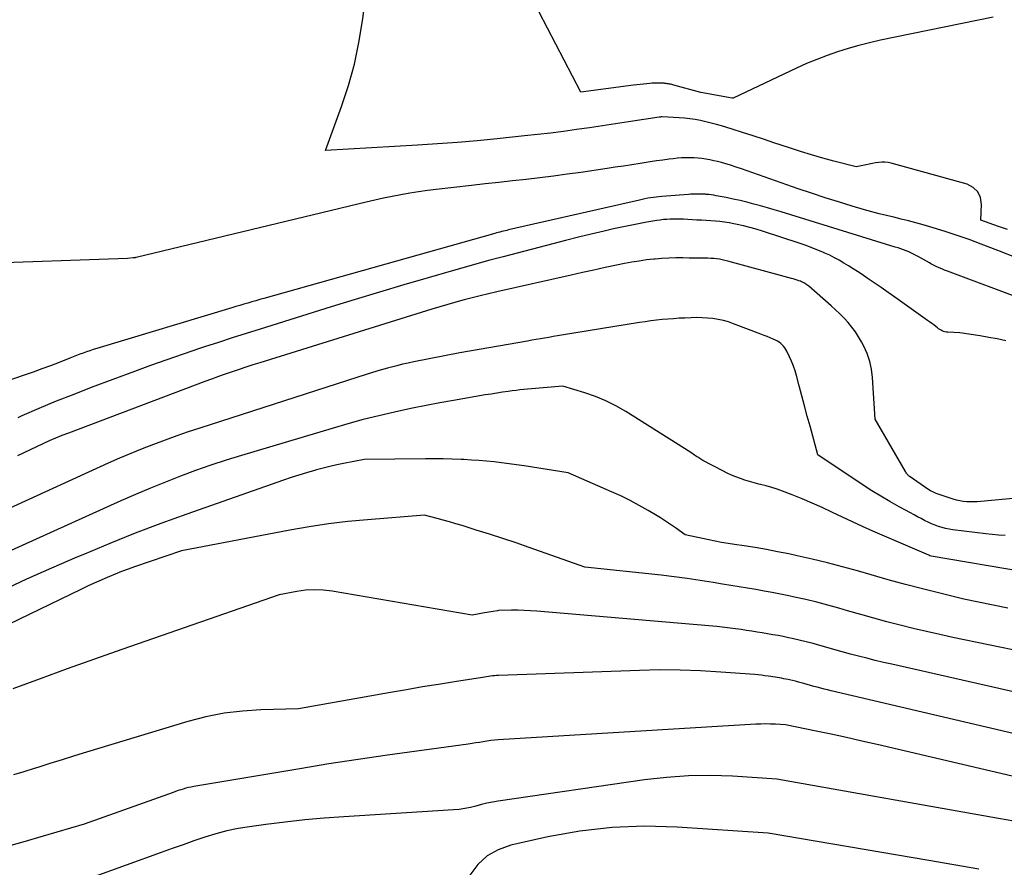
# Model space of a CAD drawing. Units: inches. Extents: x 2625578 to 2628154, y 1501595 to 1505045.
# Drawn here: x 2626172 to 2626243, y 1502385 to 1502446 of the extents above; entities that cross this region are included whole.
import ezdxf

# ---------------------------------------------------------------- set-up
doc = ezdxf.new("R2010")
doc.units = ezdxf.units.IN
doc.header["$MEASUREMENT"] = 0
doc.layers.add('Tile_2737_06_NW_contour_2ft', color=53, linetype='Continuous')

msp = doc.modelspace()

# ---------------------------------------------------------------- linework, layer by layer
at = {"layer": 'Tile_2737_06_NW_contour_2ft'}
for points in [[(2626242.037, 1502446.029, 8136), (2626233.899, 1502444.358, 8136), (2626233.118, 1502444.183, 8136), (2626232.342, 1502443.99, 8136), (2626231.574, 1502443.769, 8136), (2626230.811, 1502443.53, 8136), (2626230.057, 1502443.264, 8136), (2626229.309, 1502442.98, 8136), (2626228.573, 1502442.67, 8136), (2626227.843, 1502442.341, 8136), (2626223.285, 1502440.189, 8136), (2626223.263, 1502440.181, 8136), (2626223.24, 1502440.176, 8136), (2626223.218, 1502440.175, 8136), (2626223.194, 1502440.177, 8136), (2626220.93, 1502440.58, 8136), (2626219.003, 1502441.117, 8136), (2626218.923, 1502441.139, 8136), (2626218.842, 1502441.159, 8136), (2626218.76, 1502441.178, 8136), (2626218.679, 1502441.196, 8136), (2626218.597, 1502441.211, 8136), (2626218.514, 1502441.225, 8136), (2626218.432, 1502441.236, 8136), (2626218.349, 1502441.245, 8136), (2626218.297, 1502441.25, 8136), (2626218.187, 1502441.258, 8136), (2626218.078, 1502441.264, 8136), (2626217.968, 1502441.268, 8136), (2626217.859, 1502441.269, 8136), (2626217.806, 1502441.269, 8136), (2626217.67, 1502441.268, 8136), (2626217.533, 1502441.263, 8136), (2626217.398, 1502441.254, 8136), (2626217.262, 1502441.243, 8136), (2626217.052, 1502441.222, 8136), (2626216.811, 1502441.197, 8136), (2626216.57, 1502441.17, 8136), (2626216.33, 1502441.141, 8136), (2626216.09, 1502441.11, 8136), (2626212.29, 1502440.6, 8136), (2626206.865, 1502451.031, 8136)], [(2626243.077, 1502430.698, 8134), (2626242.429, 1502430.906, 8134), (2626241.144, 1502431.362, 8134), (2626241.204, 1502432.513, 8134), (2626241.121, 1502433.007, 8134), (2626240.935, 1502433.427, 8134), (2626240.595, 1502433.735, 8134), (2626240.153, 1502433.97, 8134), (2626234.677, 1502435.478, 8134), (2626234.454, 1502435.525, 8134), (2626234.229, 1502435.554, 8134), (2626234.002, 1502435.555, 8134), (2626233.774, 1502435.538, 8134), (2626233.546, 1502435.504, 8134), (2626233.319, 1502435.465, 8134), (2626233.092, 1502435.421, 8134), (2626232.866, 1502435.373, 8134), (2626232.15, 1502435.21, 8134), (2626230.538, 1502435.633, 8134), (2626229.734, 1502435.853, 8134), (2626228.933, 1502436.083, 8134), (2626228.137, 1502436.329, 8134), (2626227.344, 1502436.584, 8134), (2626226.218, 1502436.96, 8134), (2626225.466, 1502437.208, 8134), (2626224.713, 1502437.454, 8134), (2626223.958, 1502437.694, 8134), (2626223.203, 1502437.932, 8134), (2626222.435, 1502438.171, 8134), (2626222.061, 1502438.282, 8134), (2626221.685, 1502438.385, 8134), (2626221.306, 1502438.477, 8134), (2626220.925, 1502438.561, 8134), (2626220.541, 1502438.63, 8134), (2626220.156, 1502438.688, 8134), (2626219.769, 1502438.729, 8134), (2626219.381, 1502438.758, 8134), (2626218.144, 1502438.822, 8134), (2626218.127, 1502438.823, 8134), (2626218.109, 1502438.823, 8134), (2626218.091, 1502438.823, 8134), (2626218.073, 1502438.822, 8134), (2626218.003, 1502438.817, 8134), (2626217.985, 1502438.816, 8134), (2626217.967, 1502438.814, 8134), (2626217.949, 1502438.813, 8134), (2626217.932, 1502438.81, 8134), (2626215.726, 1502438.465, 8134), (2626214.788, 1502438.321, 8134), (2626213.851, 1502438.179, 8134), (2626212.912, 1502438.042, 8134), (2626211.974, 1502437.909, 8134), (2626211.034, 1502437.782, 8134), (2626210.094, 1502437.662, 8134), (2626209.152, 1502437.552, 8134), (2626208.209, 1502437.449, 8134), (2626206.252, 1502437.245, 8134), (2626204.813, 1502437.105, 8134), (2626203.372, 1502436.979, 8134), (2626201.931, 1502436.873, 8134), (2626200.488, 1502436.78, 8134), (2626193.87, 1502436.4, 8134), (2626195.018, 1502439.572, 8134), (2626195.513, 1502441.091, 8134), (2626195.942, 1502442.627, 8134), (2626196.272, 1502444.187, 8134), (2626196.534, 1502445.763, 8134), (2626196.96, 1502448.94, 8134)], [(2626243.84, 1502428.615, 8132), (2626242.378, 1502429.182, 8132), (2626241.159, 1502429.648, 8132), (2626240.301, 1502429.965, 8132), (2626239.438, 1502430.268, 8132), (2626238.569, 1502430.551, 8132), (2626237.695, 1502430.82, 8132), (2626236.987, 1502431.03, 8132), (2626236.463, 1502431.18, 8132), (2626235.936, 1502431.323, 8132), (2626235.407, 1502431.456, 8132), (2626234.876, 1502431.582, 8132), (2626234.345, 1502431.708, 8132), (2626233.816, 1502431.84, 8132), (2626233.289, 1502431.982, 8132), (2626232.763, 1502432.129, 8132), (2626231.854, 1502432.394, 8132), (2626230.878, 1502432.687, 8132), (2626229.906, 1502432.99, 8132), (2626228.938, 1502433.31, 8132), (2626227.974, 1502433.64, 8132), (2626224.28, 1502434.941, 8132), (2626223.883, 1502435.077, 8132), (2626223.485, 1502435.208, 8132), (2626223.084, 1502435.332, 8132), (2626222.682, 1502435.451, 8132), (2626222.429, 1502435.524, 8132), (2626222.152, 1502435.599, 8132), (2626221.873, 1502435.666, 8132), (2626221.592, 1502435.724, 8132), (2626221.309, 1502435.775, 8132), (2626221.025, 1502435.815, 8132), (2626220.74, 1502435.846, 8132), (2626220.454, 1502435.865, 8132), (2626220.168, 1502435.875, 8132), (2626220.145, 1502435.875, 8132), (2626219.847, 1502435.872, 8132), (2626219.549, 1502435.861, 8132), (2626219.252, 1502435.839, 8132), (2626218.955, 1502435.808, 8132), (2626218.646, 1502435.769, 8132), (2626218.195, 1502435.71, 8132), (2626217.744, 1502435.649, 8132), (2626217.295, 1502435.583, 8132), (2626216.845, 1502435.513, 8132), (2626216.555, 1502435.467, 8132), (2626215.96, 1502435.373, 8132), (2626215.366, 1502435.28, 8132), (2626214.771, 1502435.19, 8132), (2626214.176, 1502435.101, 8132), (2626212.287, 1502434.821, 8132), (2626211.302, 1502434.681, 8132), (2626210.317, 1502434.548, 8132), (2626209.329, 1502434.426, 8132), (2626208.341, 1502434.313, 8132), (2626207.352, 1502434.204, 8132), (2626206.363, 1502434.095, 8132), (2626205.374, 1502433.984, 8132), (2626204.385, 1502433.874, 8132), (2626201.844, 1502433.587, 8132), (2626201.207, 1502433.509, 8132), (2626200.572, 1502433.421, 8132), (2626199.938, 1502433.321, 8132), (2626199.306, 1502433.211, 8132), (2626198.676, 1502433.09, 8132), (2626198.047, 1502432.962, 8132), (2626197.42, 1502432.824, 8132), (2626196.795, 1502432.679, 8132), (2626180.187, 1502428.678, 8132), (2626180.171, 1502428.674, 8132), (2626180.154, 1502428.671, 8132), (2626180.138, 1502428.667, 8132), (2626180.121, 1502428.664, 8132), (2626180.055, 1502428.651, 8132), (2626180.038, 1502428.648, 8132), (2626180.021, 1502428.646, 8132), (2626180.004, 1502428.643, 8132), (2626179.987, 1502428.641, 8132), (2626179.57, 1502428.6, 8132), (2626168.614, 1502428.227, 8132)], [(2626248.879, 1502423.896, 8130), (2626239.136, 1502427.542, 8130), (2626238.934, 1502427.618, 8130), (2626238.731, 1502427.696, 8130), (2626238.53, 1502427.774, 8130), (2626238.328, 1502427.854, 8130), (2626238.129, 1502427.938, 8130), (2626237.932, 1502428.026, 8130), (2626237.738, 1502428.122, 8130), (2626237.547, 1502428.223, 8130), (2626237.435, 1502428.285, 8130), (2626237.22, 1502428.404, 8130), (2626237.005, 1502428.524, 8130), (2626236.79, 1502428.645, 8130), (2626236.576, 1502428.767, 8130), (2626236.51, 1502428.805, 8130), (2626236.327, 1502428.904, 8130), (2626236.141, 1502428.997, 8130), (2626235.951, 1502429.081, 8130), (2626235.759, 1502429.159, 8130), (2626235.564, 1502429.231, 8130), (2626235.367, 1502429.3, 8130), (2626235.17, 1502429.365, 8130), (2626234.971, 1502429.428, 8130), (2626226.735, 1502431.963, 8130), (2626226.244, 1502432.111, 8130), (2626225.752, 1502432.257, 8130), (2626225.259, 1502432.398, 8130), (2626224.765, 1502432.536, 8130), (2626224.27, 1502432.666, 8130), (2626223.772, 1502432.788, 8130), (2626223.271, 1502432.898, 8130), (2626222.769, 1502433, 8130), (2626222.055, 1502433.135, 8130), (2626221.877, 1502433.166, 8130), (2626221.698, 1502433.193, 8130), (2626221.518, 1502433.215, 8130), (2626221.338, 1502433.232, 8130), (2626221.286, 1502433.237, 8130), (2626221.131, 1502433.247, 8130), (2626220.976, 1502433.254, 8130), (2626220.821, 1502433.257, 8130), (2626220.665, 1502433.256, 8130), (2626220.51, 1502433.252, 8130), (2626220.355, 1502433.246, 8130), (2626220.199, 1502433.237, 8130), (2626220.045, 1502433.227, 8130), (2626218.121, 1502433.083, 8130), (2626217.918, 1502433.065, 8130), (2626217.716, 1502433.043, 8130), (2626217.514, 1502433.016, 8130), (2626217.312, 1502432.985, 8130), (2626217.111, 1502432.949, 8130), (2626216.911, 1502432.911, 8130), (2626216.711, 1502432.87, 8130), (2626216.512, 1502432.826, 8130), (2626207.075, 1502430.665, 8130), (2626206.949, 1502430.635, 8130), (2626206.824, 1502430.606, 8130), (2626206.698, 1502430.575, 8130), (2626206.573, 1502430.544, 8130), (2626206.447, 1502430.512, 8130), (2626206.322, 1502430.48, 8130), (2626206.198, 1502430.446, 8130), (2626206.073, 1502430.412, 8130), (2626189.405, 1502425.722, 8130), (2626189.116, 1502425.64, 8130), (2626188.826, 1502425.558, 8130), (2626188.537, 1502425.474, 8130), (2626188.248, 1502425.39, 8130), (2626187.959, 1502425.305, 8130), (2626187.671, 1502425.22, 8130), (2626187.382, 1502425.133, 8130), (2626187.094, 1502425.047, 8130), (2626177.348, 1502422.101, 8130), (2626177.101, 1502422.024, 8130), (2626176.856, 1502421.945, 8130), (2626176.612, 1502421.862, 8130), (2626176.368, 1502421.776, 8130), (2626176.126, 1502421.687, 8130), (2626175.884, 1502421.597, 8130), (2626175.643, 1502421.504, 8130), (2626175.403, 1502421.411, 8130), (2626174.638, 1502421.109, 8130), (2626174.014, 1502420.867, 8130), (2626173.388, 1502420.631, 8130), (2626172.758, 1502420.404, 8130), (2626172.127, 1502420.182, 8130), (2626164.983, 1502417.723, 8130)], [(2626242.955, 1502422.669, 8128), (2626242.336, 1502422.795, 8128), (2626241.714, 1502422.909, 8128), (2626241.09, 1502423.013, 8128), (2626239.64, 1502423.24, 8128), (2626238.76, 1502423.277, 8128), (2626238.658, 1502423.288, 8128), (2626238.558, 1502423.307, 8128), (2626238.461, 1502423.338, 8128), (2626238.366, 1502423.378, 8128), (2626238.275, 1502423.427, 8128), (2626238.185, 1502423.479, 8128), (2626238.099, 1502423.536, 8128), (2626238.015, 1502423.597, 8128), (2626237.89, 1502423.694, 8128), (2626237.744, 1502423.805, 8128), (2626237.598, 1502423.916, 8128), (2626237.45, 1502424.024, 8128), (2626237.301, 1502424.131, 8128), (2626234.948, 1502425.808, 8128), (2626234.451, 1502426.16, 8128), (2626233.952, 1502426.509, 8128), (2626233.45, 1502426.854, 8128), (2626232.946, 1502427.195, 8128), (2626232.582, 1502427.441, 8128), (2626232.258, 1502427.656, 8128), (2626231.931, 1502427.868, 8128), (2626231.601, 1502428.075, 8128), (2626231.27, 1502428.279, 8128), (2626230.933, 1502428.475, 8128), (2626230.592, 1502428.661, 8128), (2626230.243, 1502428.834, 8128), (2626229.89, 1502428.997, 8128), (2626229.786, 1502429.043, 8128), (2626229.374, 1502429.217, 8128), (2626228.96, 1502429.383, 8128), (2626228.541, 1502429.537, 8128), (2626228.119, 1502429.683, 8128), (2626225.383, 1502430.583, 8128), (2626224.936, 1502430.722, 8128), (2626224.486, 1502430.85, 8128), (2626224.032, 1502430.962, 8128), (2626223.575, 1502431.064, 8128), (2626223.311, 1502431.118, 8128), (2626222.983, 1502431.178, 8128), (2626222.654, 1502431.23, 8128), (2626222.323, 1502431.268, 8128), (2626221.991, 1502431.297, 8128), (2626221.658, 1502431.32, 8128), (2626221.325, 1502431.341, 8128), (2626220.992, 1502431.361, 8128), (2626220.659, 1502431.38, 8128), (2626219.697, 1502431.434, 8128), (2626219.455, 1502431.444, 8128), (2626219.212, 1502431.45, 8128), (2626218.969, 1502431.449, 8128), (2626218.727, 1502431.443, 8128), (2626218.485, 1502431.429, 8128), (2626218.243, 1502431.408, 8128), (2626218.003, 1502431.378, 8128), (2626217.763, 1502431.342, 8128), (2626217.035, 1502431.216, 8128), (2626216.433, 1502431.108, 8128), (2626215.832, 1502430.993, 8128), (2626215.233, 1502430.868, 8128), (2626214.635, 1502430.737, 8128), (2626213.968, 1502430.585, 8128), (2626213.038, 1502430.368, 8128), (2626212.111, 1502430.146, 8128), (2626211.185, 1502429.914, 8128), (2626210.261, 1502429.675, 8128), (2626206.667, 1502428.73, 8128), (2626205.728, 1502428.479, 8128), (2626204.79, 1502428.224, 8128), (2626203.854, 1502427.962, 8128), (2626202.919, 1502427.695, 8128), (2626201.271, 1502427.219, 8128), (2626199.515, 1502426.705, 8128), (2626197.761, 1502426.184, 8128), (2626196.011, 1502425.651, 8128), (2626194.263, 1502425.111, 8128), (2626189.142, 1502423.511, 8128), (2626188.138, 1502423.194, 8128), (2626187.135, 1502422.874, 8128), (2626186.133, 1502422.549, 8128), (2626185.133, 1502422.221, 8128), (2626184.767, 1502422.1, 8128), (2626183.587, 1502421.702, 8128), (2626182.41, 1502421.295, 8128), (2626181.238, 1502420.874, 8128), (2626180.069, 1502420.445, 8128), (2626176.959, 1502419.283, 8128), (2626175.694, 1502418.797, 8128), (2626174.434, 1502418.297, 8128), (2626173.184, 1502417.774, 8128), (2626171.94, 1502417.235, 8128), (2626171.663, 1502417.112, 8128)], [(2626243.722, 1502411.292, 8126), (2626241.141, 1502411.061, 8126), (2626240.888, 1502411.044, 8126), (2626240.635, 1502411.034, 8126), (2626240.382, 1502411.036, 8126), (2626240.129, 1502411.045, 8126), (2626239.878, 1502411.069, 8126), (2626239.629, 1502411.107, 8126), (2626239.383, 1502411.164, 8126), (2626239.141, 1502411.233, 8126), (2626238.137, 1502411.565, 8126), (2626237.926, 1502411.645, 8126), (2626237.72, 1502411.735, 8126), (2626237.523, 1502411.843, 8126), (2626237.332, 1502411.962, 8126), (2626236.039, 1502412.837, 8126), (2626235.987, 1502412.876, 8126), (2626235.937, 1502412.917, 8126), (2626235.891, 1502412.963, 8126), (2626235.848, 1502413.012, 8126), (2626235.808, 1502413.064, 8126), (2626235.77, 1502413.116, 8126), (2626235.735, 1502413.171, 8126), (2626235.7, 1502413.227, 8126), (2626233.52, 1502417, 8126), (2626233.331, 1502420.015, 8126), (2626233.257, 1502420.605, 8126), (2626233.134, 1502421.181, 8126), (2626232.941, 1502421.737, 8126), (2626232.7, 1502422.28, 8126), (2626232.54, 1502422.587, 8126), (2626232.328, 1502422.957, 8126), (2626232.099, 1502423.315, 8126), (2626231.843, 1502423.654, 8126), (2626231.571, 1502423.981, 8126), (2626231.279, 1502424.294, 8126), (2626230.98, 1502424.6, 8126), (2626230.67, 1502424.894, 8126), (2626230.354, 1502425.182, 8126), (2626228.741, 1502426.597, 8126), (2626228.672, 1502426.655, 8126), (2626228.6, 1502426.71, 8126), (2626228.526, 1502426.761, 8126), (2626228.449, 1502426.809, 8126), (2626228.37, 1502426.852, 8126), (2626228.289, 1502426.893, 8126), (2626228.207, 1502426.929, 8126), (2626228.123, 1502426.962, 8126), (2626228.023, 1502426.998, 8126), (2626227.888, 1502427.044, 8126), (2626227.752, 1502427.089, 8126), (2626227.615, 1502427.13, 8126), (2626227.477, 1502427.169, 8126), (2626222.885, 1502428.419, 8126), (2626222.684, 1502428.469, 8126), (2626222.483, 1502428.513, 8126), (2626222.28, 1502428.548, 8126), (2626222.075, 1502428.578, 8126), (2626221.869, 1502428.6, 8126), (2626221.664, 1502428.616, 8126), (2626221.457, 1502428.626, 8126), (2626221.251, 1502428.63, 8126), (2626221.146, 1502428.63, 8126), (2626220.887, 1502428.631, 8126), (2626220.628, 1502428.633, 8126), (2626220.369, 1502428.636, 8126), (2626220.11, 1502428.639, 8126), (2626219.631, 1502428.647, 8126), (2626219.133, 1502428.647, 8126), (2626218.635, 1502428.635, 8126), (2626218.138, 1502428.606, 8126), (2626217.642, 1502428.566, 8126), (2626217.56, 1502428.558, 8126), (2626217.024, 1502428.497, 8126), (2626216.489, 1502428.424, 8126), (2626215.958, 1502428.335, 8126), (2626215.427, 1502428.234, 8126), (2626214.849, 1502428.115, 8126), (2626214.031, 1502427.943, 8126), (2626213.215, 1502427.769, 8126), (2626212.399, 1502427.59, 8126), (2626211.584, 1502427.408, 8126), (2626206.211, 1502426.191, 8126), (2626205.62, 1502426.053, 8126), (2626205.03, 1502425.912, 8126), (2626204.441, 1502425.763, 8126), (2626203.854, 1502425.61, 8126), (2626203.269, 1502425.451, 8126), (2626202.684, 1502425.286, 8126), (2626202.103, 1502425.114, 8126), (2626201.522, 1502424.938, 8126), (2626189.118, 1502421.081, 8126), (2626188.618, 1502420.923, 8126), (2626188.12, 1502420.762, 8126), (2626187.622, 1502420.597, 8126), (2626187.126, 1502420.428, 8126), (2626186.631, 1502420.256, 8126), (2626186.137, 1502420.08, 8126), (2626185.645, 1502419.9, 8126), (2626185.154, 1502419.717, 8126), (2626175.314, 1502416.003, 8126), (2626174.845, 1502415.82, 8126), (2626174.378, 1502415.632, 8126), (2626173.914, 1502415.435, 8126), (2626173.453, 1502415.232, 8126), (2626172.996, 1502415.021, 8126), (2626172.541, 1502414.804, 8126), (2626172.09, 1502414.581, 8126), (2626171.641, 1502414.352, 8126)], [(2626242.892, 1502408.608, 8124), (2626242.427, 1502408.638, 8124), (2626241.963, 1502408.68, 8124), (2626241.5, 1502408.731, 8124), (2626239.118, 1502409.026, 8124), (2626238.857, 1502409.067, 8124), (2626238.599, 1502409.118, 8124), (2626238.344, 1502409.185, 8124), (2626238.091, 1502409.262, 8124), (2626237.843, 1502409.353, 8124), (2626237.597, 1502409.452, 8124), (2626237.357, 1502409.561, 8124), (2626237.119, 1502409.677, 8124), (2626237.082, 1502409.696, 8124), (2626236.829, 1502409.829, 8124), (2626236.576, 1502409.962, 8124), (2626236.325, 1502410.097, 8124), (2626236.073, 1502410.233, 8124), (2626235.245, 1502410.685, 8124), (2626234.585, 1502411.057, 8124), (2626233.932, 1502411.439, 8124), (2626233.29, 1502411.839, 8124), (2626232.654, 1502412.25, 8124), (2626229.39, 1502414.42, 8124), (2626228.822, 1502416.511, 8124), (2626228.626, 1502417.234, 8124), (2626228.43, 1502417.958, 8124), (2626228.236, 1502418.682, 8124), (2626228.042, 1502419.407, 8124), (2626227.844, 1502420.15, 8124), (2626227.74, 1502420.499, 8124), (2626227.624, 1502420.844, 8124), (2626227.49, 1502421.182, 8124), (2626227.342, 1502421.515, 8124), (2626227.155, 1502421.909, 8124), (2626227.086, 1502422.037, 8124), (2626227.008, 1502422.159, 8124), (2626226.918, 1502422.272, 8124), (2626226.819, 1502422.378, 8124), (2626226.709, 1502422.474, 8124), (2626226.593, 1502422.56, 8124), (2626226.469, 1502422.635, 8124), (2626226.34, 1502422.7, 8124), (2626226.168, 1502422.776, 8124), (2626225.947, 1502422.872, 8124), (2626225.726, 1502422.965, 8124), (2626225.503, 1502423.055, 8124), (2626225.28, 1502423.143, 8124), (2626223.305, 1502423.9, 8124), (2626222.938, 1502424.025, 8124), (2626222.566, 1502424.132, 8124), (2626222.187, 1502424.211, 8124), (2626221.804, 1502424.271, 8124), (2626221.417, 1502424.307, 8124), (2626221.029, 1502424.331, 8124), (2626220.641, 1502424.335, 8124), (2626220.252, 1502424.328, 8124), (2626219.794, 1502424.307, 8124), (2626219.382, 1502424.286, 8124), (2626218.97, 1502424.259, 8124), (2626218.558, 1502424.227, 8124), (2626218.147, 1502424.19, 8124), (2626217.736, 1502424.146, 8124), (2626217.326, 1502424.096, 8124), (2626216.917, 1502424.039, 8124), (2626216.509, 1502423.977, 8124), (2626210.896, 1502423.063, 8124), (2626210.589, 1502423.013, 8124), (2626210.282, 1502422.962, 8124), (2626209.975, 1502422.911, 8124), (2626209.668, 1502422.859, 8124), (2626209.361, 1502422.807, 8124), (2626209.054, 1502422.754, 8124), (2626208.747, 1502422.701, 8124), (2626208.44, 1502422.648, 8124), (2626203.55, 1502421.8, 8124), (2626200.221, 1502421.14, 8124), (2626199.816, 1502421.055, 8124), (2626199.413, 1502420.965, 8124), (2626199.012, 1502420.866, 8124), (2626198.612, 1502420.761, 8124), (2626198.331, 1502420.684, 8124), (2626197.793, 1502420.533, 8124), (2626197.256, 1502420.377, 8124), (2626196.721, 1502420.213, 8124), (2626196.188, 1502420.045, 8124), (2626184.802, 1502416.363, 8124), (2626183.96, 1502416.084, 8124), (2626183.121, 1502415.796, 8124), (2626182.286, 1502415.496, 8124), (2626181.455, 1502415.187, 8124), (2626180.629, 1502414.864, 8124), (2626179.807, 1502414.53, 8124), (2626178.992, 1502414.181, 8124), (2626178.181, 1502413.821, 8124), (2626171.026, 1502410.565, 8124)], [(2626244.374, 1502405.968, 8122), (2626237.562, 1502407.107, 8122), (2626237.472, 1502407.14, 8122), (2626237.382, 1502407.179, 8122), (2626233.344, 1502408.933, 8122), (2626232.612, 1502409.258, 8122), (2626231.882, 1502409.589, 8122), (2626231.157, 1502409.931, 8122), (2626230.435, 1502410.279, 8122), (2626230.405, 1502410.295, 8122), (2626229.696, 1502410.63, 8122), (2626228.982, 1502410.953, 8122), (2626228.259, 1502411.255, 8122), (2626227.53, 1502411.543, 8122), (2626226.836, 1502411.807, 8122), (2626226.447, 1502411.946, 8122), (2626226.055, 1502412.075, 8122), (2626225.659, 1502412.191, 8122), (2626225.259, 1502412.296, 8122), (2626225.134, 1502412.326, 8122), (2626224.797, 1502412.413, 8122), (2626224.461, 1502412.506, 8122), (2626224.127, 1502412.608, 8122), (2626223.795, 1502412.714, 8122), (2626223.468, 1502412.834, 8122), (2626223.145, 1502412.963, 8122), (2626222.83, 1502413.109, 8122), (2626222.518, 1502413.265, 8122), (2626221.089, 1502414.027, 8122), (2626221.012, 1502414.07, 8122), (2626220.936, 1502414.114, 8122), (2626220.861, 1502414.161, 8122), (2626220.787, 1502414.209, 8122), (2626220.714, 1502414.258, 8122), (2626220.64, 1502414.307, 8122), (2626220.567, 1502414.356, 8122), (2626220.494, 1502414.406, 8122), (2626220.22, 1502414.59, 8122), (2626215.528, 1502417.55, 8122), (2626214.818, 1502417.959, 8122), (2626214.091, 1502418.328, 8122), (2626213.336, 1502418.638, 8122), (2626212.563, 1502418.909, 8122), (2626210.99, 1502419.39, 8122), (2626208.436, 1502419.176, 8122), (2626208.159, 1502419.15, 8122), (2626207.882, 1502419.121, 8122), (2626207.606, 1502419.087, 8122), (2626207.33, 1502419.051, 8122), (2626207.049, 1502419.011, 8122), (2626206.634, 1502418.949, 8122), (2626206.218, 1502418.886, 8122), (2626205.803, 1502418.819, 8122), (2626205.389, 1502418.751, 8122), (2626203.091, 1502418.359, 8122), (2626202.102, 1502418.183, 8122), (2626201.116, 1502417.997, 8122), (2626200.132, 1502417.795, 8122), (2626199.15, 1502417.585, 8122), (2626198.842, 1502417.516, 8122), (2626197.711, 1502417.252, 8122), (2626196.584, 1502416.971, 8122), (2626195.464, 1502416.666, 8122), (2626194.347, 1502416.344, 8122), (2626187.803, 1502414.383, 8122), (2626186.691, 1502414.037, 8122), (2626185.583, 1502413.675, 8122), (2626184.484, 1502413.289, 8122), (2626183.39, 1502412.887, 8122), (2626182.305, 1502412.463, 8122), (2626181.224, 1502412.026, 8122), (2626180.152, 1502411.569, 8122), (2626179.086, 1502411.099, 8122), (2626168.118, 1502406.145, 8122)], [(2626243.085, 1502403.372, 8120), (2626242.027, 1502403.575, 8120), (2626240.971, 1502403.79, 8120), (2626239.92, 1502404.024, 8120), (2626238.871, 1502404.27, 8120), (2626238.193, 1502404.435, 8120), (2626236.948, 1502404.748, 8120), (2626235.707, 1502405.071, 8120), (2626234.47, 1502405.411, 8120), (2626233.237, 1502405.762, 8120), (2626232.245, 1502406.051, 8120), (2626231.162, 1502406.354, 8120), (2626230.075, 1502406.641, 8120), (2626228.982, 1502406.904, 8120), (2626227.884, 1502407.15, 8120), (2626227.289, 1502407.278, 8120), (2626226.485, 1502407.441, 8120), (2626225.68, 1502407.594, 8120), (2626224.871, 1502407.731, 8120), (2626224.061, 1502407.858, 8120), (2626223.369, 1502407.959, 8120), (2626222.904, 1502408.032, 8120), (2626222.44, 1502408.11, 8120), (2626221.978, 1502408.199, 8120), (2626221.517, 1502408.294, 8120), (2626219.82, 1502408.66, 8120), (2626219.114, 1502409.161, 8120), (2626218.757, 1502409.408, 8120), (2626218.397, 1502409.648, 8120), (2626218.031, 1502409.879, 8120), (2626217.661, 1502410.104, 8120), (2626217.13, 1502410.419, 8120), (2626216.485, 1502410.785, 8120), (2626215.832, 1502411.135, 8120), (2626215.167, 1502411.461, 8120), (2626214.493, 1502411.771, 8120), (2626211.37, 1502413.14, 8120), (2626208.189, 1502413.637, 8120), (2626207.648, 1502413.717, 8120), (2626207.106, 1502413.791, 8120), (2626206.563, 1502413.857, 8120), (2626206.019, 1502413.917, 8120), (2626205.474, 1502413.969, 8120), (2626204.929, 1502414.016, 8120), (2626204.384, 1502414.054, 8120), (2626203.838, 1502414.088, 8120), (2626203.644, 1502414.098, 8120), (2626203.001, 1502414.127, 8120), (2626202.357, 1502414.146, 8120), (2626201.714, 1502414.152, 8120), (2626201.07, 1502414.15, 8120), (2626196.64, 1502414.09, 8120), (2626195.157, 1502413.804, 8120), (2626194.668, 1502413.704, 8120), (2626194.181, 1502413.596, 8120), (2626193.697, 1502413.475, 8120), (2626193.214, 1502413.347, 8120), (2626193.056, 1502413.303, 8120), (2626192.498, 1502413.141, 8120), (2626191.942, 1502412.971, 8120), (2626191.389, 1502412.791, 8120), (2626190.839, 1502412.604, 8120), (2626183.85, 1502410.15, 8120), (2626181.986, 1502409.473, 8120), (2626180.13, 1502408.773, 8120), (2626178.289, 1502408.034, 8120), (2626176.458, 1502407.271, 8120), (2626175.909, 1502407.035, 8120), (2626174.099, 1502406.247, 8120), (2626172.295, 1502405.445, 8120), (2626170.501, 1502404.622, 8120)], [(2626244.267, 1502400.178, 8118), (2626239.137, 1502401.255, 8118), (2626238.179, 1502401.462, 8118), (2626237.222, 1502401.677, 8118), (2626236.269, 1502401.904, 8118), (2626235.317, 1502402.14, 8118), (2626234.368, 1502402.386, 8118), (2626233.421, 1502402.639, 8118), (2626232.477, 1502402.901, 8118), (2626231.534, 1502403.171, 8118), (2626230.891, 1502403.359, 8118), (2626230.1, 1502403.58, 8118), (2626229.306, 1502403.79, 8118), (2626228.508, 1502403.982, 8118), (2626227.706, 1502404.161, 8118), (2626227.283, 1502404.251, 8118), (2626226.69, 1502404.373, 8118), (2626226.096, 1502404.489, 8118), (2626225.5, 1502404.597, 8118), (2626224.903, 1502404.699, 8118), (2626224.305, 1502404.798, 8118), (2626223.708, 1502404.898, 8118), (2626223.111, 1502404.998, 8118), (2626222.513, 1502405.098, 8118), (2626221.839, 1502405.213, 8118), (2626220.903, 1502405.362, 8118), (2626219.966, 1502405.501, 8118), (2626219.027, 1502405.623, 8118), (2626218.086, 1502405.733, 8118), (2626212.57, 1502406.33, 8118), (2626208.562, 1502407.743, 8118), (2626207.61, 1502408.071, 8118), (2626206.657, 1502408.393, 8118), (2626205.699, 1502408.703, 8118), (2626204.74, 1502409.005, 8118), (2626203.713, 1502409.323, 8118), (2626203.263, 1502409.458, 8118), (2626202.813, 1502409.589, 8118), (2626202.361, 1502409.714, 8118), (2626201.908, 1502409.835, 8118), (2626201, 1502410.07, 8118), (2626196.886, 1502409.745, 8118), (2626195.478, 1502409.611, 8118), (2626194.074, 1502409.446, 8118), (2626192.676, 1502409.236, 8118), (2626191.283, 1502408.994, 8118), (2626183.47, 1502407.51, 8118), (2626180.078, 1502406.34, 8118), (2626179.611, 1502406.174, 8118), (2626179.147, 1502406.001, 8118), (2626178.687, 1502405.819, 8118), (2626178.229, 1502405.63, 8118), (2626178.155, 1502405.599, 8118), (2626177.663, 1502405.386, 8118), (2626177.174, 1502405.169, 8118), (2626176.688, 1502404.944, 8118), (2626176.204, 1502404.715, 8118), (2626165.745, 1502399.668, 8118)], [(2626245.408, 1502396.901, 8116), (2626234.724, 1502399.313, 8116), (2626234.123, 1502399.451, 8116), (2626233.524, 1502399.594, 8116), (2626232.925, 1502399.742, 8116), (2626232.328, 1502399.893, 8116), (2626231.733, 1502400.05, 8116), (2626231.138, 1502400.211, 8116), (2626230.544, 1502400.378, 8116), (2626229.952, 1502400.547, 8116), (2626229.54, 1502400.668, 8116), (2626229.04, 1502400.808, 8116), (2626228.538, 1502400.94, 8116), (2626228.033, 1502401.061, 8116), (2626227.527, 1502401.174, 8116), (2626227.26, 1502401.231, 8116), (2626226.885, 1502401.308, 8116), (2626226.51, 1502401.381, 8116), (2626226.133, 1502401.449, 8116), (2626225.756, 1502401.514, 8116), (2626225.379, 1502401.576, 8116), (2626225.001, 1502401.636, 8116), (2626224.623, 1502401.695, 8116), (2626224.244, 1502401.753, 8116), (2626223.84, 1502401.814, 8116), (2626223.258, 1502401.896, 8116), (2626222.676, 1502401.97, 8116), (2626222.092, 1502402.033, 8116), (2626221.508, 1502402.089, 8116), (2626209.12, 1502403.149, 8116), (2626208.658, 1502403.181, 8116), (2626208.197, 1502403.203, 8116), (2626207.734, 1502403.21, 8116), (2626207.272, 1502403.207, 8116), (2626206.346, 1502403.185, 8116), (2626206.269, 1502403.171, 8116), (2626205.958, 1502403.124, 8116), (2626205.803, 1502403.099, 8116), (2626205.648, 1502403.074, 8116), (2626205.493, 1502403.047, 8116), (2626205.339, 1502403.02, 8116), (2626204.45, 1502402.86, 8116), (2626194.329, 1502404.596, 8116), (2626193.691, 1502404.67, 8116), (2626193.054, 1502404.698, 8116), (2626192.418, 1502404.658, 8116), (2626191.782, 1502404.572, 8116), (2626190.51, 1502404.33, 8116), (2626179.153, 1502400.368, 8116), (2626177.187, 1502399.676, 8116), (2626175.225, 1502398.976, 8116), (2626173.266, 1502398.265, 8116), (2626171.31, 1502397.547, 8116)], [(2626246.555, 1502393.582, 8114), (2626230.337, 1502397.402, 8114), (2626230.089, 1502397.462, 8114), (2626229.841, 1502397.523, 8114), (2626229.593, 1502397.586, 8114), (2626229.347, 1502397.651, 8114), (2626229.1, 1502397.717, 8114), (2626228.854, 1502397.785, 8114), (2626228.609, 1502397.854, 8114), (2626228.363, 1502397.924, 8114), (2626228.187, 1502397.975, 8114), (2626227.979, 1502398.032, 8114), (2626227.769, 1502398.088, 8114), (2626227.559, 1502398.138, 8114), (2626227.348, 1502398.186, 8114), (2626227.236, 1502398.21, 8114), (2626227.08, 1502398.242, 8114), (2626226.924, 1502398.273, 8114), (2626226.767, 1502398.301, 8114), (2626226.61, 1502398.328, 8114), (2626226.453, 1502398.353, 8114), (2626226.296, 1502398.378, 8114), (2626226.138, 1502398.402, 8114), (2626225.981, 1502398.426, 8114), (2626225.811, 1502398.452, 8114), (2626225.568, 1502398.487, 8114), (2626225.325, 1502398.518, 8114), (2626225.081, 1502398.543, 8114), (2626224.837, 1502398.564, 8114), (2626222.393, 1502398.752, 8114), (2626220.926, 1502398.84, 8114), (2626219.459, 1502398.895, 8114), (2626217.991, 1502398.9, 8114), (2626216.522, 1502398.871, 8114), (2626206.35, 1502398.503, 8114), (2626206.205, 1502398.495, 8114), (2626206.06, 1502398.483, 8114), (2626205.916, 1502398.466, 8114), (2626205.772, 1502398.444, 8114), (2626205.629, 1502398.421, 8114), (2626205.485, 1502398.398, 8114), (2626205.342, 1502398.375, 8114), (2626205.198, 1502398.353, 8114), (2626203.169, 1502398.041, 8114), (2626202.012, 1502397.86, 8114), (2626200.855, 1502397.673, 8114), (2626199.7, 1502397.478, 8114), (2626198.546, 1502397.277, 8114), (2626191.9, 1502396.1, 8114), (2626189.204, 1502396.025, 8114), (2626187.866, 1502395.934, 8114), (2626186.538, 1502395.773, 8114), (2626185.227, 1502395.507, 8114), (2626183.928, 1502395.17, 8114), (2626176.618, 1502392.96, 8114), (2626175.737, 1502392.692, 8114), (2626174.857, 1502392.42, 8114), (2626173.979, 1502392.144, 8114), (2626173.101, 1502391.865, 8114), (2626172.836, 1502391.781, 8114), (2626172.09, 1502391.548, 8114), (2626171.342, 1502391.322, 8114)], [(2626247.704, 1502390.235, 8112), (2626233.661, 1502393.521, 8112), (2626232.561, 1502393.773, 8112), (2626231.46, 1502394.02, 8112), (2626230.357, 1502394.256, 8112), (2626229.252, 1502394.487, 8112), (2626227.04, 1502394.94, 8112), (2626226.33, 1502394.981, 8112), (2626225.975, 1502394.995, 8112), (2626225.62, 1502395.001, 8112), (2626225.265, 1502394.994, 8112), (2626224.91, 1502394.979, 8112), (2626206.32, 1502393.861, 8112), (2626206.048, 1502393.839, 8112), (2626205.777, 1502393.811, 8112), (2626205.507, 1502393.772, 8112), (2626205.238, 1502393.725, 8112), (2626204.97, 1502393.676, 8112), (2626204.701, 1502393.63, 8112), (2626204.431, 1502393.588, 8112), (2626204.16, 1502393.549, 8112), (2626200.461, 1502393.05, 8112), (2626198.342, 1502392.754, 8112), (2626196.225, 1502392.444, 8112), (2626194.111, 1502392.114, 8112), (2626191.999, 1502391.77, 8112), (2626184.349, 1502390.487, 8112), (2626184.159, 1502390.452, 8112), (2626183.97, 1502390.411, 8112), (2626183.782, 1502390.362, 8112), (2626183.596, 1502390.308, 8112), (2626183.411, 1502390.249, 8112), (2626183.226, 1502390.189, 8112), (2626183.043, 1502390.127, 8112), (2626182.859, 1502390.063, 8112), (2626176.44, 1502387.78, 8112), (2626173.485, 1502386.901, 8112), (2626172.016, 1502386.475, 8112), (2626170.542, 1502386.064, 8112)], [(2626243.523, 1502387.975, 8110), (2626242.422, 1502388.177, 8110), (2626226.42, 1502391.03, 8110), (2626223.228, 1502391.231, 8110), (2626221.634, 1502391.281, 8110), (2626220.042, 1502391.265, 8110), (2626218.455, 1502391.15, 8110), (2626216.87, 1502390.969, 8110), (2626206.314, 1502389.431, 8110), (2626205.908, 1502389.363, 8110), (2626205.505, 1502389.284, 8110), (2626205.106, 1502389.188, 8110), (2626204.709, 1502389.08, 8110), (2626204.311, 1502388.978, 8110), (2626203.911, 1502388.894, 8110), (2626203.505, 1502388.837, 8110), (2626203.097, 1502388.798, 8110), (2626195.183, 1502388.307, 8110), (2626193.77, 1502388.203, 8110), (2626192.358, 1502388.079, 8110), (2626190.949, 1502387.923, 8110), (2626189.542, 1502387.747, 8110), (2626188.383, 1502387.589, 8110), (2626187.563, 1502387.453, 8110), (2626186.75, 1502387.285, 8110), (2626185.949, 1502387.071, 8110), (2626185.154, 1502386.827, 8110), (2626184.366, 1502386.556, 8110), (2626183.579, 1502386.283, 8110), (2626182.794, 1502386.005, 8110), (2626182.01, 1502385.723, 8110), (2626174.416, 1502382.976, 8110)], [(2626241.012, 1502384.52, 8108), (2626239.2, 1502384.831, 8108), (2626237.387, 1502385.142, 8108), (2626225.8, 1502387.12, 8108), (2626219.234, 1502387.563, 8108), (2626216.882, 1502387.619, 8108), (2626214.541, 1502387.541, 8108), (2626212.215, 1502387.26, 8108), (2626209.9, 1502386.845, 8108), (2626207.222, 1502386.244, 8108), (2626206.33, 1502385.921, 8108), (2626205.528, 1502385.476, 8108), (2626204.859, 1502384.848, 8108), (2626204.279, 1502384.098, 8108)]]:
    msp.add_polyline3d(points, dxfattribs=at)

doc.saveas('drawing.dxf')
